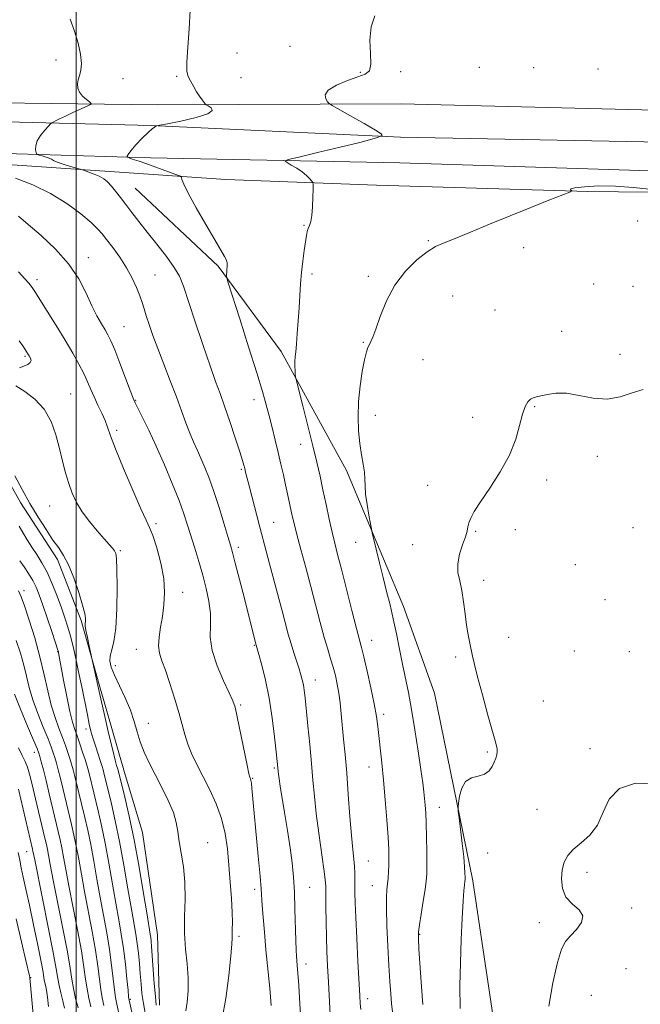
# Model space of a CAD drawing. Extents: x 2057300 to 2060200, y 339800 to 342700.
# Drawn here: x 2058981 to 2059193, y 341021 to 341358 of the extents above; entities that cross this region are included whole.
import ezdxf

# ---------------------------------------------------------------- set-up
doc = ezdxf.new("R2010")
doc.units = 0
doc.header["$MEASUREMENT"] = 0
for name, color, linetype, lineweight in [('32000', 7, 'Continuous', 0), ('DTM HARD BREAKLINE', 7, 'Continuous', 0), ('DTM SPOT ELEVATION', 2, 'Continuous', 13), ('INDEX CONTOUR', 41, 'Continuous', 13), ('INTERMEDIATE CONTOUR', 44, 'Continuous', 0)]:
    doc.layers.add(name, color=color, linetype=linetype, lineweight=lineweight)

msp = doc.modelspace()

# ---------------------------------------------------------------- linework, layer by layer
at = {"layer": '32000', "flags": 128}
msp.add_lwpolyline([(2059000, 340000), (2059000, 342500)], dxfattribs=at)
at = {"layer": 'DTM HARD BREAKLINE'}
for points in [[(2057500, 341329.526, 1078.524), (2057591.75, 341328.85, 1074.5), (2057673.93, 341330.17, 1071.38), (2057739.32, 341329.17, 1068.51), (2057823.97, 341330.19, 1065.39), (2057923.77, 341327.17, 1063), (2058013.87, 341327.08, 1061.3), (2058105.13, 341327.21, 1060), (2058181.35, 341326.21, 1059.64), (2058276.24, 341325.52, 1060.28), (2058366.82, 341324.19, 1062.67), (2058402.45, 341324.85, 1062.27), (2058470.69, 341324.52, 1059.35), (2058538.93, 341327.37, 1054.45), (2058614.17, 341330.09, 1049.51), (2058691.41, 341331.53, 1044.85), (2058772.58, 341328.45, 1039.55), (2058842.42, 341326.85, 1034.12), (2058926.44, 341324.2, 1027.72), (2059025.61, 341321.69, 1022.05), (2059110.84, 341317.77, 1019.82), (2059200, 341315.99, 1019.01), (2059275.39, 341314.26, 1019.26), (2059340.82, 341314.9, 1018.86)], [(2059342.96, 341322.88, 1018.23), (2059234.36, 341326.1, 1017.67), (2059111.02, 341329.16, 1018.84), (2059027.91, 341328.84, 1022.77), (2058936.73, 341329.94, 1027.75)], [(2057500, 341321.396, 1078.534), (2057591.79, 341320.73, 1074.51), (2057673.93, 341322.05, 1071.39), (2057739.3, 341321.05, 1068.51), (2057823.9, 341322.06, 1065.39), (2057923.64, 341319.05, 1063), (2058013.87, 341318.96, 1061.3), (2058105.08, 341319.09, 1060.01), (2058181.27, 341318.09, 1059.64), (2058276.15, 341317.39, 1060.29), (2058366.84, 341316.06, 1062.68), (2058402.5, 341316.72, 1062.27), (2058470.84, 341316.39, 1059.36), (2058539.25, 341319.25, 1054.46), (2058614.3, 341321.97, 1049.52), (2058691.24, 341321.68, 1044.86), (2058772.32, 341319.34, 1039.55), (2058842.09, 341317.26, 1034.13), (2058926.09, 341313.62, 1027.89), (2059025.34, 341310.62, 1021.49), (2059110.61, 341308.91, 1018.7), (2059199.79, 341306.14, 1018.17), (2059275.25, 341305.4, 1019.26), (2059340.57, 341304.11, 1018.86)], [(2058853.311, 341306.549, 1035.055), (2058896.06, 341284.438, 1035.265), (2058913.515, 341273.963, 1035.195), (2058929.709, 341262.043, 1035.055), (2058943.424, 341249.196, 1034.775), (2058955.42, 341236.388, 1034.495), (2058968.687, 341214.704, 1034.565), (2058980.967, 341192.797, 1034.495), (2058993.548, 341173.341, 1034.425), (2059001.674, 341152.511, 1034.285), (2059008.036, 341129.756, 1033.795), (2059016.234, 341101.306, 1033.235), (2059022.629, 341080.025, 1032.815), (2059027.728, 341045.011, 1033.025), (2059028.407, 341020.911, 1033.445)], [(2059337.435, 341294.759, 1018.395), (2059237.742, 341298.51, 1018.115), (2059174.843, 341299.209, 1017.905), (2059102.639, 341301.349, 1019.235), (2059051.073, 341303.263, 1021.055), (2059013.039, 341305.852, 1023.435), (2058971.327, 341308.77, 1025.535)], [(2059020.151, 341300.348, 1023.015), (2059048.445, 341273.611, 1022.245), (2059070.033, 341244.47, 1020.425), (2059092.382, 341203.8, 1018.465), (2059111.784, 341157.315, 1017.415), (2059122.362, 341127.657, 1016.645), (2059135.475, 341063.41, 1015.595), (2059144.347, 341003.864, 1014.545), (2059152.66, 340931.03, 1013.425), (2059155.699, 340873.663, 1012.375), (2059158.607, 340788.162, 1011.675), (2059160.017, 340715.485, 1011.535), (2059157.234, 340660.81, 1011.395), (2059154.228, 340585.164, 1011.605), (2059151.135, 340561.702, 1011.675), (2059145.139, 340511.959, 1012.095), (2059137.923, 340453.548, 1013.495), (2059122.995, 340393.522, 1016.225), (2059105.617, 340349.411, 1018.815)]]:
    msp.add_polyline3d(points, dxfattribs=at)
at = {"layer": 'DTM SPOT ELEVATION'}
for p in [(2059054.87, 341346.5, 1020.8), (2059073.01, 341348.76, 1020.4), (2058993.03, 341344.16, 1024.5), (2059097.1, 341339.94, 1020.1), (2059110.88, 341340.18, 1019.8), (2059137.77, 341341.63, 1019.3), (2059156.34, 341341.52, 1019.2), (2059178.26, 341341.09, 1019.1), (2059016, 341337.79, 1023.3), (2059034.34, 341338.52, 1022.2), (2059056.25, 341338.03, 1021.1), (2059077.85, 341287.62, 1020.1), (2059191.77, 341289.09, 1017.4), (2059120.28, 341282.38, 1018.1), (2059152.83, 341279.91, 1017.6), (2059004.1, 341276.57, 1027.4), (2059026.91, 341270.56, 1025.1), (2059080.55, 341270.98, 1019.7), (2059099.81, 341270.2, 1018.3), (2058986.53, 341268.97, 1029.6), (2059176.74, 341267.51, 1016.8), (2059190.27, 341266.74, 1016.7), (2059128.63, 341263.42, 1017.2), (2059143.02, 341258.61, 1016.9), (2059016.28, 341252.9, 1027.1), (2059165.84, 341251.39, 1016.7), (2059098.14, 341247.56, 1018.1), (2058982.51, 341242.76, 1032.2), (2059185.78, 341243.45, 1016.2), (2059118.43, 341241.64, 1017.1), (2058998.12, 341229.97, 1031.1), (2059020.35, 341227.8, 1027.9), (2059060.68, 341228.01, 1022.6), (2059156.61, 341225.57, 1015.9), (2059102.2, 341222.63, 1017.4), (2059135.45, 341221.9, 1016.4), (2059013.76, 341217.53, 1029.7), (2059076.62, 341212.74, 1020.7), (2059178.05, 341208.63, 1015.8), (2059056.36, 341204.16, 1024.2), (2059120.1, 341198.64, 1016.5), (2059160.68, 341200.48, 1015.7), (2058990.88, 341191.67, 1032.89), (2059027.2, 341185.63, 1029.7), (2059067.5, 341186.08, 1023.1), (2059136.47, 341182.94, 1015.9), (2059150.07, 341183.55, 1015.4), (2059190.21, 341184.24, 1015.2), (2059095.48, 341179.21, 1018.8), (2059114.89, 341178.38, 1016.7), (2059015.08, 341176.32, 1031.8), (2059055.41, 341177.54, 1025.6), (2059170.56, 341171.59, 1015.5), (2059139.19, 341166.18, 1015.5), (2058982.09, 341162.71, 1039.59), (2059036.37, 341162.16, 1029.4), (2059180.71, 341159.62, 1015.1), (2059100.95, 341145.64, 1019.3), (2059147.8, 341146.69, 1015.3), (2058993.65, 341141.79, 1038.09), (2059020.55, 341142.58, 1030.79), (2059060.86, 341143.98, 1026.1), (2059170.16, 341142.09, 1014.8), (2059188.96, 341141.84, 1014.6), (2059129.65, 341140, 1016.3), (2059013.32, 341137.07, 1031.39), (2059081.67, 341132.12, 1023.3), (2059159.61, 341124.9, 1014.9), (2059056.13, 341123.62, 1027.8), (2059105.05, 341120.41, 1019.6), (2059003.34, 341115.43, 1036.49), (2059024.65, 341117.33, 1031.19), (2059140.47, 341107.52, 1016.2), (2059175.59, 341108.7, 1014.3), (2058985.64, 341107.38, 1044.59), (2059067.67, 341102.01, 1026.2), (2059099.99, 341102.33, 1020.7), (2059060.24, 341098.52, 1027.9), (2059124.02, 341088.63, 1017.3), (2059157.45, 341087.95, 1014.9), (2059044.89, 341076.5, 1031.3), (2058983.02, 341073.4, 1048.89), (2059140.58, 341072.93, 1015.4), (2059099.8, 341070.2, 1021.1), (2059174.54, 341066.39, 1013.5), (2059060.99, 341060.53, 1028.4), (2059079.77, 341061.28, 1025.1), (2059101.16, 341061.84, 1020.8), (2059189.77, 341054.2, 1013.7), (2059158.25, 341049.14, 1014.4), (2059055.61, 341044.51, 1029.7), (2059117.29, 341045.19, 1017.9), (2059078.53, 341035.07, 1025.4), (2059187.82, 341033.39, 1013.2), (2058984.47, 341030.41, 1051.89), (2059175.97, 341024.36, 1013.3), (2059018.44, 341022.96, 1037.79), (2059099.52, 341023.16, 1021.5)]:
    msp.add_point(p, dxfattribs=at)
at = {"layer": 'INDEX CONTOUR'}
for points in [[(2059108.061, 341018.704, 1020), (2059107.758, 341021.484, 1020), (2059107.465, 341024.826, 1020), (2059107.168, 341029.082, 1020), (2059106.8391, 341034.521, 1020), (2059106.474, 341041.164, 1020), (2059106.15, 341048.034, 1020), (2059105.966, 341053.901, 1020), (2059105.988, 341057.879, 1020), (2059106.156, 341060.441, 1020), (2059106.379, 341062.403, 1020), (2059106.579, 341064.43, 1020), (2059106.731, 341066.598, 1020), (2059106.827, 341068.832, 1020), (2059106.848, 341071.177, 1020), (2059106.76, 341074.157, 1020), (2059106.518, 341078.415, 1020), (2059106.101, 341084.32, 1020), (2059105.558, 341091.148, 1020), (2059104.962, 341097.901, 1020), (2059104.375, 341103.768, 1020), (2059103.006, 341116.214, 1020), (2059102.5479, 341119.702, 1020), (2059101.813, 341123.969, 1020), (2059100.689, 341129.435, 1020), (2059099.406, 341135.2011, 1020), (2059098.275, 341140.04, 1020), (2059097.493, 341143.207, 1020), (2059095.776, 341149.762, 1020), (2059094.199, 341155.933, 1020), (2059090.608, 341170.045, 1020), (2059089.317, 341175.045, 1020), (2059088.3381, 341178.8821, 1020), (2059087.436, 341182.643, 1020), (2059086.431, 341187.148, 1020), (2059085.3559, 341192.149, 1020), (2059084.299, 341197.132, 1020), (2059083.301, 341201.782, 1020), (2059082.222, 341206.5841, 1020), (2059080.875, 341212.224, 1020), (2059079.17, 341219.028, 1020), (2059077.409, 341225.8961, 1020), (2059075.207, 341234.4171, 1020), (2059074.904, 341235.7771, 1020), (2059074.825, 341236.61, 1020), (2059074.76, 341237.839, 1020), (2059074.706, 341239.416, 1020), (2059074.71, 341241.049, 1020), (2059074.808, 341242.578, 1020), (2059074.991, 341244.371, 1020), (2059075.239, 341246.925, 1020), (2059075.531, 341250.564, 1020), (2059075.836, 341254.906, 1020), (2059076.121, 341259.394, 1020), (2059076.3719, 341263.593, 1020), (2059076.632, 341267.551, 1020), (2059076.964, 341271.438, 1020), (2059077.403, 341275.335, 1020), (2059077.886, 341278.966, 1020), (2059078.323, 341281.9639, 1020), (2059078.653, 341284.077, 1020), (2059078.935, 341285.501, 1020), (2059079.253, 341286.546, 1020), (2059079.664, 341287.537, 1020), (2059080.105, 341288.865, 1020), (2059080.483, 341290.939, 1020), (2059080.728, 341293.956, 1020), (2059080.861, 341297.2631, 1020), (2059080.923, 341299.996, 1020), (2059080.932, 341301.537, 1020), (2059080.804, 341302.2531, 1020), (2059080.428, 341302.76, 1020), (2059079.71, 341303.548, 1020), (2059078.618, 341304.616, 1020), (2059077.137, 341305.839, 1020), (2059075.318, 341307.087, 1020), (2059073.484, 341308.211, 1020), (2059072.023, 341309.054, 1020), (2059071.407, 341309.559, 1020), (2059072.439, 341310.043, 1020), (2059076.003, 341310.922, 1020), (2059082.4701, 341312.459, 1020), (2059090.163, 341314.307, 1020), (2059096.889, 341315.965, 1020), (2059100.986, 341317.049, 1020), (2059102.891, 341317.632, 1020), (2059103.571, 341317.905, 1020), (2059103.856, 341318.035, 1020), (2059104.036, 341318.097, 1020), (2059104.264, 341318.146, 1020), (2059104.526, 341318.287, 1020), (2059104.142, 341318.835, 1020), (2059102.261, 341320.156, 1020), (2059098.426, 341322.4271, 1020), (2059093.741, 341325.0641, 1020), (2059087.419, 341328.57, 1020), (2059086.431, 341329.229, 1020), (2059085.892, 341329.8399, 1020), (2059085.235, 341330.8491, 1020), (2059085.012, 341332.228, 1020), (2059086.054, 341333.833, 1020), (2059088.866, 341335.512, 1020), (2059092.639, 341337.079, 1020), (2059096.237, 341338.345, 1020), (2059098.746, 341339.274, 1020), (2059100.151, 341340.459, 1020), (2059100.659, 341342.646, 1020), (2059100.545, 341346.314, 1020), (2059100.357, 341350.8599, 1020), (2059100.714, 341355.411, 1020), (2059102.053, 341359.259, 1020)], [(2059049.873, 341016.443, 1030), (2059051.1, 341023.273, 1030), (2059052.112, 341031.0941, 1030), (2059052.81, 341037.806, 1030), (2059053.14, 341041.863, 1030), (2059053.225, 341043.93, 1030), (2059053.235, 341045.225, 1030), (2059053.292, 341046.817, 1030), (2059053.338, 341049.185, 1030), (2059053.267, 341052.655, 1030), (2059053.005, 341057.402, 1030), (2059052.5999, 341062.982, 1030), (2059052.131, 341068.799, 1030), (2059051.625, 341074.368, 1030), (2059050.889, 341079.663, 1030), (2059049.677, 341084.773, 1030), (2059047.8401, 341089.752, 1030), (2059045.612, 341094.525, 1030), (2059043.326, 341098.985, 1030), (2059041.263, 341103.054, 1030), (2059039.513, 341106.773, 1030), (2059038.118, 341110.21, 1030), (2059037.068, 341113.492, 1030), (2059035.046, 341121.041, 1030), (2059033.609, 341125.915, 1030), (2059031.998, 341130.984, 1030), (2059030.474, 341135.439, 1030), (2059029.265, 341138.722, 1030), (2059028.467, 341141.267, 1030), (2059028.142, 341143.7569, 1030), (2059028.307, 341146.732, 1030), (2059028.803, 341150.167, 1030), (2059029.425, 341153.891, 1030), (2059029.965, 341157.801, 1030), (2059030.191, 341162.036, 1030), (2059029.867, 341166.801, 1030), (2059028.862, 341172.123, 1030), (2059027.477, 341177.316, 1030), (2059026.118, 341181.516, 1030), (2059025.035, 341184.275, 1030), (2059023.852, 341186.796, 1030), (2059022.036, 341190.698, 1030), (2059019.275, 341197.018, 1030), (2059016.1441, 341204.456, 1030), (2059013.438, 341211.131, 1030), (2059011.729, 341215.646, 1030), (2059010.706, 341218.544, 1030), (2059009.834, 341220.851, 1030), (2059008.7019, 341223.387, 1030), (2059007.388, 341226.141, 1030), (2059006.095, 341228.895, 1030), (2059004.957, 341231.501, 1030), (2059003.842, 341234.101, 1030), (2059002.549, 341236.91, 1030), (2059000.903, 341240.126, 1030), (2058998.815, 341243.881, 1030), (2058996.223, 341248.2921, 1030), (2058993.165, 341253.311, 1030), (2058990.101, 341258.241, 1030), (2058987.598, 341262.219, 1030), (2058986.05, 341264.642, 1030), (2058985.185, 341265.934, 1030), (2058984.559, 341266.776, 1030), (2058983.751, 341267.784, 1030), (2058982.422, 341269.311, 1030), (2058980.252, 341271.648, 1030)], [(2059015.612, 341013.551, 1040), (2059013.849, 341021.278, 1040), (2059013.388, 341023.589, 1040), (2059013.024, 341026.1871, 1040), (2059012.614, 341029.914, 1040), (2059012.079, 341034.645, 1040), (2059011.354, 341040.012, 1040), (2059010.404, 341045.701, 1040), (2059008.158, 341057.774, 1040), (2059007.049, 341064.054, 1040), (2059005.9821, 341070.186, 1040), (2059004.942, 341075.832, 1040), (2059003.919, 341080.752, 1040), (2059002.922, 341085.074, 1040), (2058999.548, 341099.083, 1040), (2058998.9549, 341101.414, 1040), (2058998.413, 341103.381, 1040), (2058997.841, 341105.287, 1040), (2058997.166, 341107.392, 1040), (2058996.339, 341109.786, 1040), (2058995.32, 341112.515, 1040), (2058994.0961, 341115.638, 1040), (2058992.767, 341119.256, 1040), (2058991.464, 341123.483, 1040), (2058990.262, 341128.397, 1040), (2058989.026, 341133.947, 1040), (2058987.569, 341140.051, 1040), (2058985.789, 341146.498, 1040), (2058983.931, 341152.578, 1040), (2058982.328, 341157.456, 1040), (2058981.187, 341160.588, 1040), (2058980.225, 341162.609, 1040)], [(2058990.54, 341020.515, 1050), (2058990.18, 341023.661, 1050), (2058989.809, 341026.048, 1050), (2058989.464, 341027.783, 1050), (2058989.184, 341029.081, 1050), (2058988.967, 341030.277, 1050), (2058988.635, 341032.184, 1050), (2058987.966, 341035.733, 1050), (2058986.822, 341041.469, 1050), (2058985.4, 341048.395, 1050), (2058983.981, 341055.125, 1050), (2058982.794, 341060.558, 1050), (2058981.869, 341064.7149, 1050), (2058981.185, 341067.9, 1050), (2058980.687, 341070.494, 1050), (2058980.19, 341073.192, 1050)]]:
    msp.add_polyline3d(points, dxfattribs=at)
at = {"layer": 'INTERMEDIATE CONTOUR'}
for points in [[(2059097.24, 341019.417, 1022), (2059097.038, 341021.47, 1022), (2059096.856, 341024.291, 1022), (2059096.249, 341035.848, 1022), (2059095.847, 341043.803, 1022), (2059095.508, 341050.966, 1022), (2059095.31, 341055.978, 1022), (2059095.23, 341059.248, 1022), (2059095.219, 341061.6311, 1022), (2059095.225, 341063.845, 1022), (2059095.198, 341066.076, 1022), (2059095.082, 341068.378, 1022), (2059094.839, 341070.904, 1022), (2059094.48, 341074.21, 1022), (2059094.0269, 341078.95, 1022), (2059093.508, 341085.4861, 1022), (2059092.953, 341092.99, 1022), (2059092.394, 341100.343, 1022), (2059091.86, 341106.652, 1022), (2059091.367, 341111.957, 1022), (2059090.537, 341120.5979, 1022), (2059090.154, 341124.274, 1022), (2059089.7169, 341127.627, 1022), (2059089.18, 341130.729, 1022), (2059088.532, 341133.662, 1022), (2059087.777, 341136.507, 1022), (2059086.91, 341139.398, 1022), (2059085.904, 341142.668, 1022), (2059084.728, 341146.701, 1022), (2059083.36, 341151.763, 1022), (2059080.151, 341164.0621, 1022), (2059078.404, 341170.616, 1022), (2059076.751, 341176.761, 1022), (2059075.39, 341181.89, 1022), (2059074.454, 341185.602, 1022), (2059073.826, 341188.309, 1022), (2059072.21, 341195.801, 1022), (2059071.537, 341198.839, 1022), (2059070.771, 341202.225, 1022), (2059069.912, 341205.9389, 1022), (2059068.962, 341209.95, 1022), (2059067.9339, 341214.189, 1022), (2059066.882, 341218.447, 1022), (2059065.868, 341222.476, 1022), (2059064.883, 341226.269, 1022), (2059063.617, 341230.775, 1022), (2059061.684, 341237.18, 1022), (2059058.897, 341246.072, 1022), (2059055.85, 341255.647, 1022), (2059051.94, 341267.877, 1022), (2059051.434, 341269.64, 1022), (2059051.382, 341270.3, 1022), (2059051.479, 341272.068, 1022), (2059051.61, 341273.902, 1022), (2059051.562, 341274.713, 1022), (2059051.289, 341275.653, 1022), (2059050.65, 341276.952, 1022), (2059049.412, 341279.102, 1022), (2059047.319, 341282.655, 1022), (2059044.296, 341287.846, 1022), (2059041, 341293.613, 1022), (2059038.269, 341298.573, 1022), (2059036.725, 341301.68, 1022), (2059036.123, 341303.238, 1022), (2059036.003, 341303.885, 1022), (2059035.895, 341304.202, 1022), (2059035.288, 341304.527, 1022), (2059033.662, 341305.137, 1022), (2059027.155, 341307.5081, 1022), (2059023.827, 341308.693, 1022), (2059021.449, 341309.503, 1022), (2059019.121, 341310.252, 1022), (2059018.685, 341310.417, 1022), (2059018.32, 341310.605, 1022), (2059018.093, 341310.685, 1022), (2059017.482, 341310.851, 1022), (2059017.428, 341310.901, 1022), (2059017.4, 341311.004, 1022), (2059017.412, 341311.243, 1022), (2059017.726, 341311.846, 1022), (2059018.665, 341313.081, 1022), (2059020.4059, 341315.072, 1022), (2059022.541, 341317.363, 1022), (2059024.518, 341319.357, 1022), (2059025.903, 341320.598, 1022), (2059026.741, 341321.208, 1022), (2059027.198, 341321.452, 1022), (2059027.561, 341321.5839, 1022), (2059028.597, 341321.811, 1022), (2059031.194, 341322.327, 1022), (2059035.785, 341323.258, 1022), (2059040.994, 341324.459, 1022), (2059044.99, 341325.718, 1022), (2059046.449, 341326.847, 1022), (2059046.077, 341327.764, 1022), (2059045.087, 341328.411, 1022), (2059044.439, 341328.783, 1022), (2059044.068, 341329.091, 1022), (2059043.658, 341329.598, 1022), (2059042.966, 341330.508, 1022), (2059042.057, 341331.77, 1022), (2059041.071, 341333.274, 1022), (2059040.13, 341334.895, 1022), (2059038.5909, 341337.743, 1022), (2059038.072, 341338.7731, 1022), (2059037.786, 341340.3151, 1022), (2059037.79, 341343.338, 1022), (2059038.097, 341348.448, 1022), (2059038.55, 341354.785, 1022), (2059038.951, 341361.1209, 1022)], [(2059086.881, 341015.533, 1024), (2059086.172, 341028.789, 1024), (2059085.884, 341034.377, 1024), (2059085.66, 341039.288, 1024), (2059085.496, 341044.181, 1024), (2059085.383, 341049.473, 1024), (2059085.314, 341054.605, 1024), (2059085.277, 341058.774, 1024), (2059085.2409, 341061.545, 1024), (2059085.081, 341063.963, 1024), (2059084.647, 341067.441, 1024), (2059082.895, 341079.712, 1024), (2059081.999, 341086.504, 1024), (2059081.35, 341092.431, 1024), (2059080.858, 341097.893, 1024), (2059080.369, 341103.615, 1024), (2059079.772, 341110.044, 1024), (2059079.136, 341116.507, 1024), (2059078.174, 341125.996, 1024), (2059077.874, 341128.63, 1024), (2059077.591, 341130.521, 1024), (2059077.244, 341132.177, 1024), (2059076.775, 341133.899, 1024), (2059076.135, 341135.938, 1024), (2059074.344, 341141.399, 1024), (2059073.375, 341144.528, 1024), (2059072.455, 341147.771, 1024), (2059070.338, 341155.734, 1024), (2059066, 341171.8201, 1024), (2059064.852, 341176.204, 1024), (2059062.747, 341184.391, 1024), (2059059.035, 341198.524, 1024), (2059058.29, 341201.4281, 1024), (2059057.843, 341203.241, 1024), (2059057.559, 341204.436, 1024), (2059057.286, 341205.53, 1024), (2059056.799, 341207.208, 1024), (2059055.857, 341210.195, 1024), (2059054.323, 341214.903, 1024), (2059052.463, 341220.487, 1024), (2059050.646, 341225.785, 1024), (2059049.114, 341230.051, 1024), (2059047.603, 341234.188, 1024), (2059045.719, 341239.516, 1024), (2059043.229, 341246.839, 1024), (2059040.542, 341254.917, 1024), (2059036.6341, 341266.827, 1024), (2059035.2901, 341270.153, 1024), (2059033.498, 341273.224, 1024), (2059030.778, 341276.987, 1024), (2059027.485, 341281.197, 1024), (2059024.188, 341285.307, 1024), (2059021.34, 341288.886, 1024), (2059018.943, 341291.959, 1024), (2059016.882, 341294.664, 1024), (2059015.061, 341297.105, 1024), (2059013.442, 341299.249, 1024), (2059012.005, 341301.028, 1024), (2059010.703, 341302.404, 1024), (2059009.386, 341303.469, 1024), (2059007.881, 341304.347, 1024), (2059006.102, 341305.132, 1024), (2059004.326, 341305.793, 1024), (2059002.081, 341306.546, 1024), (2059001.364, 341306.7639, 1024), (2058998.053, 341307.711, 1024), (2058995.577, 341308.455, 1024), (2058993.457, 341309.171, 1024), (2058992.212, 341309.728, 1024), (2058991.506, 341310.16, 1024), (2058990.792, 341310.546, 1024), (2058989.675, 341310.938, 1024), (2058988.38, 341311.303, 1024), (2058987.284, 341311.581, 1024), (2058986.667, 341311.759, 1024), (2058986.402, 341312.001, 1024), (2058986.262, 341312.512, 1024), (2058986.106, 341313.454, 1024), (2058986.138, 341314.793, 1024), (2058986.649, 341316.452, 1024), (2058987.803, 341318.312, 1024), (2058989.247, 341320.093, 1024), (2058990.502, 341321.476, 1024), (2058991.23, 341322.246, 1024), (2058991.65, 341322.61, 1024), (2058992.121, 341322.88, 1024), (2058992.96, 341323.319, 1024), (2058994.314, 341324.002, 1024), (2058996.285, 341324.952, 1024), (2058998.856, 341326.147, 1024), (2059003.692, 341328.345, 1024), (2059004.8551, 341328.909, 1024), (2059005.073, 341329.277, 1024), (2059004.534, 341329.766, 1024), (2059003.456, 341330.617, 1024), (2059002.188, 341331.774, 1024), (2059001.1099, 341333.11, 1024), (2059000.523, 341334.512, 1024), (2059000.404, 341335.936, 1024), (2059000.648, 341337.358, 1024), (2059001.123, 341338.8079, 1024), (2059001.583, 341340.55, 1024), (2059001.752, 341342.904, 1024), (2059001.416, 341346.083, 1024), (2059000.6, 341349.871, 1024), (2058999.389, 341353.945, 1024), (2058997.889, 341358.0691, 1024)], [(2059076.8671, 341014.255, 1026), (2059076.442, 341021.371, 1026), (2059076.036, 341027.678, 1026), (2059075.733, 341031.936, 1026), (2059075.521, 341034.512, 1026), (2059075.366, 341036.178, 1026), (2059075.238, 341037.689, 1026), (2059075.123, 341039.742, 1026), (2059075.011, 341043.018, 1026), (2059074.734, 341053.779, 1026), (2059074.518, 341059.619, 1026), (2059074.209, 341064.759, 1026), (2059073.7511, 341069.591, 1026), (2059073.081, 341074.78, 1026), (2059072.18, 341080.728, 1026), (2059071.195, 341086.793, 1026), (2059069.694, 341095.877, 1026), (2059069.302, 341098.374, 1026), (2059069.073, 341099.946, 1026), (2059068.9431, 341100.945, 1026), (2059068.289, 341107.565, 1026), (2059067.754, 341112.7221, 1026), (2059066.975, 341119.188, 1026), (2059065.937, 341125.954, 1026), (2059064.672, 341132.1171, 1026), (2059063.396, 341137.21, 1026), (2059062.368, 341140.875, 1026), (2059061.237, 341144.819, 1026), (2059057.434, 341159.945, 1026), (2059055.773, 341166.507, 1026), (2059054.342, 341172.118, 1026), (2059053.402, 341175.704, 1026), (2059052.69, 341178.243, 1026), (2059051.809, 341181.2219, 1026), (2059050.468, 341185.718, 1026), (2059048.804, 341191.153, 1026), (2059047.057, 341196.541, 1026), (2059045.427, 341201.095, 1026), (2059043.934, 341204.834, 1026), (2059042.555, 341207.983, 1026), (2059041.264, 341210.778, 1026), (2059040.016, 341213.516, 1026), (2059038.765, 341216.509, 1026), (2059037.452, 341220.025, 1026), (2059035.9701, 341224.167, 1026), (2059034.201, 341228.9961, 1026), (2059032.095, 341234.471, 1026), (2059029.8719, 341240.141, 1026), (2059027.818, 341245.455, 1026), (2059026.161, 341249.969, 1026), (2059024.886, 341253.666, 1026), (2059023.922, 341256.633, 1026), (2059023.176, 341259.014, 1026), (2059022.487, 341261.165, 1026), (2059021.676, 341263.493, 1026), (2059020.584, 341266.312, 1026), (2059019.12, 341269.558, 1026), (2059017.215, 341273.07, 1026), (2059014.878, 341276.656, 1026), (2059012.451, 341279.998, 1026), (2059010.357, 341282.745, 1026), (2059008.822, 341284.718, 1026), (2059007.303, 341286.424, 1026), (2059005.057, 341288.541, 1026), (2059001.519, 341291.537, 1026), (2058996.814, 341295.044, 1026), (2058991.242, 341298.483, 1026), (2058985.165, 341301.388, 1026), (2058979.205, 341303.741, 1026)], [(2059118.433, 341021.135, 1018), (2059117.986, 341027.255, 1018), (2059117.098, 341040.1799, 1018), (2059116.883, 341043.767, 1018), (2059116.911, 341045.983, 1018), (2059117.225, 341048.387, 1018), (2059117.825, 341052.1, 1018), (2059118.547, 341056.488, 1018), (2059119.184, 341060.48, 1018), (2059119.577, 341063.356, 1018), (2059119.754, 341065.813, 1018), (2059119.789, 341068.904, 1018), (2059119.748, 341073.334, 1018), (2059119.657, 341078.418, 1018), (2059119.533, 341083.128, 1018), (2059119.387, 341086.686, 1018), (2059119.217, 341089.332, 1018), (2059119.016, 341091.557, 1018), (2059118.762, 341093.884, 1018), (2059118.372, 341096.969, 1018), (2059117.747, 341101.499, 1018), (2059116.829, 341107.843, 1018), (2059115.721, 341115.107, 1018), (2059114.563, 341122.079, 1018), (2059113.468, 341127.86, 1018), (2059111.43, 341137.561, 1018), (2059110.426, 341142.644, 1018), (2059109.4, 341147.903, 1018), (2059108.336, 341153.027, 1018), (2059107.219, 341157.809, 1018), (2059106.049, 341162.435, 1018), (2059104.831, 341167.193, 1018), (2059103.594, 341172.197, 1018), (2059102.473, 341176.865, 1018), (2059101.152, 341182.477, 1018), (2059100.867, 341183.797, 1018), (2059100.531, 341185.529, 1018), (2059099.976, 341188.477, 1018), (2059099.345, 341192.143, 1018), (2059098.861, 341195.701, 1018), (2059098.6661, 341198.537, 1018), (2059098.608, 341200.8981, 1018), (2059098.458, 341203.24, 1018), (2059098.049, 341205.956, 1018), (2059097.479, 341209.1701, 1018), (2059096.906, 341212.938, 1018), (2059096.4789, 341217.286, 1018), (2059096.2969, 341222.1189, 1018), (2059096.445, 341227.311, 1018), (2059096.963, 341232.657, 1018), (2059097.7051, 341237.638, 1018), (2059098.478, 341241.654, 1018), (2059099.131, 341244.29, 1018), (2059099.673, 341245.861, 1018), (2059100.154, 341246.865, 1018), (2059100.647, 341247.825, 1018), (2059101.311, 341249.357, 1018), (2059102.325, 341252.101, 1018), (2059103.8569, 341256.445, 1018), (2059106.017, 341261.76, 1018), (2059108.903, 341267.167, 1018), (2059112.499, 341271.91, 1018), (2059116.348, 341275.746, 1018), (2059119.882, 341278.555, 1018), (2059122.774, 341280.348, 1018), (2059125.665, 341281.656, 1018), (2059129.438, 341283.138, 1018), (2059134.731, 341285.2941, 1018), (2059141.2, 341287.977, 1018), (2059148.253, 341290.8811, 1018), (2059155.268, 341293.704, 1018), (2059161.486, 341296.161, 1018), (2059168.612, 341298.956, 1018), (2059169.429, 341299.36, 1018), (2059169.266, 341299.53, 1018), (2059168.84, 341299.749, 1018), (2059168.936, 341300.055, 1018), (2059170.357, 341300.421, 1018), (2059173.67, 341300.8, 1018), (2059178.508, 341301.05, 1018), (2059184.268, 341301.006, 1018), (2059190.312, 341300.574, 1018), (2059195.848, 341299.939, 1018)], [(2059066.645, 341020.831, 1028), (2059066.091, 341026.76, 1028), (2059064.821, 341039.871, 1028), (2059064.276, 341045.8821, 1028), (2059063.845, 341051.014, 1028), (2059063.542, 341054.99, 1028), (2059063.156, 341060.704, 1028), (2059062.797, 341065.09, 1028), (2059062.183, 341071.901, 1028), (2059060.014, 341095.103, 1028), (2059059.827, 341096.831, 1028), (2059059.676, 341097.796, 1028), (2059059.547, 341098.291, 1028), (2059059.435, 341098.542, 1028), (2059059.307, 341098.8819, 1028), (2059059.016, 341100.085, 1028), (2059058.387, 341103.031, 1028), (2059055, 341119.496, 1028), (2059054.26, 341122.788, 1028), (2059053.522, 341125.037, 1028), (2059052.2999, 341127.702, 1028), (2059050.318, 341131.851, 1028), (2059048.115, 341136.972, 1028), (2059046.438, 341142.1641, 1028), (2059045.804, 341146.736, 1028), (2059045.81, 341150.839, 1028), (2059045.826, 341154.838, 1028), (2059045.351, 341159.029, 1028), (2059044.42, 341163.434, 1028), (2059043.199, 341168.005, 1028), (2059041.845, 341172.662, 1028), (2059040.475, 341177.201, 1028), (2059038.051, 341185.118, 1028), (2059036.793, 341188.937, 1028), (2059035.113, 341193.517, 1028), (2059032.8059, 341199.293, 1028), (2059030.097, 341205.725, 1028), (2059027.3179, 341212.029, 1028), (2059024.769, 341217.521, 1028), (2059022.639, 341221.917, 1028), (2059020.1569, 341226.909, 1028), (2059019.453, 341228.523, 1028), (2059018.467, 341231.074, 1028), (2059016.85, 341235.34, 1028), (2059014.913, 341240.42, 1028), (2059013.125, 341244.99, 1028), (2059011.828, 341248.075, 1028), (2059010.837, 341250.093, 1028), (2059009.841, 341251.811, 1028), (2059008.586, 341253.894, 1028), (2059007.0609, 341256.593, 1028), (2059005.3181, 341260.058, 1028), (2059003.338, 341264.358, 1028), (2059000.822, 341269.243, 1028), (2058997.404, 341274.381, 1028), (2058992.922, 341279.438, 1028), (2058988.031, 341284.063, 1028), (2058983.594, 341287.901, 1028), (2058980.278, 341290.695, 1028)], [(2058980.651, 341238.867, 1032), (2058982.138, 341239.489, 1032), (2058983.439, 341240.054, 1032), (2058984.295, 341240.6681, 1032), (2058984.535, 341241.405, 1032), (2058984.325, 341242.204, 1032), (2058983.917, 341242.974, 1032), (2058983.488, 341243.688, 1032), (2058982.9, 341244.592, 1032), (2058981.939, 341245.999, 1032), (2058980.469, 341248.104, 1032)], [(2059037.411, 341019.037, 1032), (2059037.91, 341021.988, 1032), (2059038.23, 341025.875, 1032), (2059038.236, 341030.336, 1032), (2059037.871, 341035.083, 1032), (2059037.3649, 341040.121, 1032), (2059037.02, 341045.527, 1032), (2059037.034, 341051.316, 1032), (2059037.174, 341057.2381, 1032), (2059037.105, 341062.979, 1032), (2059036.595, 341068.26, 1032), (2059035.841, 341072.95, 1032), (2059035.144, 341076.952, 1032), (2059034.688, 341080.277, 1032), (2059034.174, 341083.369, 1032), (2059033.187, 341086.781, 1032), (2059031.445, 341090.893, 1032), (2059029.22, 341095.407, 1032), (2059026.921, 341099.85, 1032), (2059024.888, 341103.861, 1032), (2059023.198, 341107.507, 1032), (2059021.8621, 341110.965, 1032), (2059020.832, 341114.405, 1032), (2059019.835, 341117.978, 1032), (2059018.539, 341121.829, 1032), (2059016.742, 341126.001, 1032), (2059014.762, 341130.125, 1032), (2059013.045, 341133.729, 1032), (2059011.95, 341136.481, 1032), (2059011.487, 341138.595, 1032), (2059011.577, 341140.421, 1032), (2059012.107, 341142.391, 1032), (2059012.835, 341145.244, 1032), (2059013.488, 341149.8, 1032), (2059013.851, 341156.436, 1032), (2059013.959, 341163.764, 1032), (2059013.91, 341169.954, 1032), (2059013.773, 341173.657, 1032), (2059013.513, 341175.432, 1032), (2059013.066, 341176.319, 1032), (2059012.354, 341177.223, 1032), (2059011.222, 341178.516, 1032), (2059009.502, 341180.437, 1032), (2059007.13, 341183.126, 1032), (2059004.47, 341186.321, 1032), (2059001.993, 341189.6599, 1032), (2059000.059, 341192.873, 1032), (2058998.597, 341196.051, 1032), (2058997.424, 341199.373, 1032), (2058996.376, 341202.994, 1032), (2058995.353, 341206.959, 1032), (2058994.276, 341211.29, 1032), (2058993.031, 341215.9349, 1032), (2058991.371, 341220.555, 1032), (2058989.02, 341224.743, 1032), (2058985.86, 341228.165, 1032), (2058982.42, 341230.799, 1032), (2058979.3911, 341232.696, 1032)], [(2059131.1439, 341019.858, 1016), (2059131.098, 341027.5631, 1016), (2059131.284, 341035.435, 1016), (2059131.568, 341043.407, 1016), (2059131.883, 341050.74, 1016), (2059132.181, 341056.5259, 1016), (2059132.423, 341060.129, 1016), (2059132.6029, 341062.004, 1016), (2059132.796, 341063.404, 1016), (2059132.825, 341063.928, 1016), (2059132.827, 341064.721, 1016), (2059132.797, 341066.062, 1016), (2059132.675, 341068.257, 1016), (2059132.381, 341071.617, 1016), (2059131.879, 341076.205, 1016), (2059131.298, 341081.082, 1016), (2059130.807, 341085.059, 1016), (2059130.541, 341087.332, 1016), (2059130.5, 341088.624, 1016), (2059130.648, 341090.043, 1016), (2059130.992, 341092.373, 1016), (2059131.709, 341095.098, 1016), (2059133.019, 341097.38, 1016), (2059135.0229, 341098.628, 1016), (2059137.342, 341099.245, 1016), (2059139.479, 341099.884, 1016), (2059141.048, 341101.036, 1016), (2059142.109, 341102.5441, 1016), (2059142.832, 341104.092, 1016), (2059143.358, 341105.427, 1016), (2059143.705, 341106.555, 1016), (2059143.861, 341107.547, 1016), (2059143.785, 341108.6129, 1016), (2059143.328, 341110.527, 1016), (2059140.68, 341120.105, 1016), (2059138.792, 341127.003, 1016), (2059137.132, 341133.21, 1016), (2059136.054, 341137.4739, 1016), (2059135.415, 341140.255, 1016), (2059134.433, 341144.776, 1016), (2059133.878, 341147.538, 1016), (2059133.34, 341150.857, 1016), (2059132.852, 341154.767, 1016), (2059132.349, 341158.893, 1016), (2059131.7381, 341162.757, 1016), (2059131.004, 341166.026, 1016), (2059130.423, 341168.939, 1016), (2059130.344, 341171.881, 1016), (2059130.984, 341175.1, 1016), (2059132.017, 341178.3, 1016), (2059132.9829, 341181.05, 1016), (2059133.544, 341183.053, 1016), (2059133.849, 341184.544, 1016), (2059134.168, 341185.888, 1016), (2059134.778, 341187.465, 1016), (2059135.987, 341189.698, 1016), (2059138.112, 341193.024, 1016), (2059141.278, 341197.697, 1016), (2059144.854, 341203.25, 1016), (2059148.019, 341209.035, 1016), (2059150.159, 341214.465, 1016), (2059151.49, 341219.204, 1016), (2059152.438, 341222.98, 1016), (2059153.351, 341225.607, 1016), (2059154.278, 341227.2561, 1016), (2059155.191, 341228.188, 1016), (2059156.108, 341228.663, 1016), (2059157.223, 341228.936, 1016), (2059158.773, 341229.266, 1016), (2059160.963, 341229.796, 1016), (2059163.86, 341230.23, 1016), (2059167.502, 341230.16, 1016), (2059171.853, 341229.371, 1016), (2059176.601, 341228.436, 1016), (2059181.364, 341228.122, 1016), (2059185.826, 341228.9319, 1016), (2059189.94, 341230.315, 1016), (2059193.726, 341231.458, 1016)], [(2059027.344, 341020.929, 1034), (2059027.022, 341023.923, 1034), (2059026.671, 341028.334, 1034), (2059025.763, 341040.9751, 1034), (2059025.601, 341042.846, 1034), (2059025.463, 341044.047, 1034), (2059025.284, 341045.214, 1034), (2059024.187, 341051.803, 1034), (2059022.989, 341059.102, 1034), (2059021.445, 341068.185, 1034), (2059019.738, 341077.474, 1034), (2059018.048, 341085.609, 1034), (2059016.549, 341092.1171, 1034), (2059014.276, 341101.331, 1034), (2059014.184, 341101.645, 1034), (2059013.781, 341102.932, 1034), (2059013.297, 341104.713, 1034), (2059012.444, 341108.1471, 1034), (2059011.169, 341113.544, 1034), (2059009.749, 341119.678, 1034), (2059007.815, 341128.161, 1034), (2059004.415, 341143.692, 1034), (2059003.802, 341146.615, 1034), (2059003.312, 341149.157, 1034), (2059003.094, 341150.702, 1034), (2059003.081, 341151.536, 1034), (2059003.1471, 341152.173, 1034), (2059003.155, 341153.114, 1034), (2059002.905, 341154.822, 1034), (2059002.182, 341157.748, 1034), (2059000.859, 341162.0919, 1034), (2058999.152, 341167.0309, 1034), (2058997.36, 341171.492, 1034), (2058995.694, 341174.7221, 1034), (2058994.004, 341177.265, 1034), (2058992.049, 341179.989, 1034), (2058989.662, 341183.563, 1034), (2058986.971, 341187.852, 1034), (2058984.18, 341192.525, 1034), (2058981.485, 341197.274, 1034), (2058979.051, 341201.9, 1034)], [(2059023.632, 341017.597, 1036), (2059022.928, 341021.47, 1036), (2059022.451, 341024.982, 1036), (2059022.129, 341028.293, 1036), (2059021.861, 341031.633, 1036), (2059021.5651, 341035.157, 1036), (2059021.218, 341038.712, 1036), (2059020.816, 341042.069, 1036), (2059020.34, 341045.189, 1036), (2059018.844, 341053.793, 1036), (2059017.676, 341060.752, 1036), (2059016.291, 341068.852, 1036), (2059014.806, 341076.927, 1036), (2059013.338, 341083.99, 1036), (2059012.007, 341089.769, 1036), (2059009.4139, 341100.398, 1036), (2059009.156, 341101.397, 1036), (2059008.824, 341102.532, 1036), (2059008.292, 341104.208, 1036), (2059006.55, 341109.564, 1036), (2059005.684, 341112.339, 1036), (2059005.023, 341114.676, 1036), (2059004.45, 341117.072, 1036), (2059003.784, 341120.229, 1036), (2059001.863, 341129.745, 1036), (2059000.809, 341134.908, 1036), (2058999.832, 341139.523, 1036), (2058998.922, 341143.547, 1036), (2058998.037, 341147.076, 1036), (2058997.131, 341150.248, 1036), (2058996.1199, 341153.38, 1036), (2058994.914, 341156.835, 1036), (2058993.453, 341160.834, 1036), (2058991.8, 341165.036, 1036), (2058990.05, 341168.96, 1036), (2058988.286, 341172.247, 1036), (2058986.537, 341175.035, 1036), (2058984.823, 341177.585, 1036), (2058983.177, 341180.094, 1036), (2058981.701, 341182.5149, 1036), (2058980.511, 341184.74, 1036)], [(2059021.864, 341005.637, 1038), (2059018.278, 341021.587, 1038), (2059018.056, 341022.631, 1038), (2059017.894, 341023.806, 1038), (2059017.678, 341026.036, 1038), (2059017.314, 341029.946, 1038), (2059016.799, 341034.977, 1038), (2059016.154, 341040.271, 1038), (2059015.393, 341045.217, 1038), (2059014.511, 341050.184, 1038), (2059013.501, 341055.784, 1038), (2059011.137, 341069.519, 1038), (2059009.874, 341076.38, 1038), (2059008.628, 341082.371, 1038), (2059007.464, 341087.421, 1038), (2059004.481, 341099.74, 1038), (2059004.053, 341101.414, 1038), (2059003.597, 341103.021, 1038), (2059002.994, 341104.965, 1038), (2059002.167, 341107.508, 1038), (2059001.215, 341110.3369, 1038), (2059000.281, 341113, 1038), (2058999.463, 341115.261, 1038), (2058998.677, 341117.753, 1038), (2058997.7931, 341121.3261, 1038), (2058996.742, 341126.453, 1038), (2058995.677, 341132.102, 1038), (2058993.973, 341141.4171, 1038), (2058993.885, 341141.776, 1038), (2058993.593, 341142.715, 1038), (2058992.878, 341144.894, 1038), (2058991.617, 341148.688, 1038), (2058990.059, 341153.332, 1038), (2058988.549, 341157.773, 1038), (2058987.335, 341161.213, 1038), (2058986.274, 341163.857, 1038), (2058985.126, 341166.165, 1038), (2058983.721, 341168.492, 1038), (2058982.173, 341170.785, 1038), (2058980.666, 341172.888, 1038)], [(2059009.433, 341020.853, 1042), (2059008.856, 341023.488, 1042), (2059008.3699, 341026.3371, 1042), (2059007.914, 341029.882, 1042), (2059007.3581, 341034.314, 1042), (2059006.554, 341039.752, 1042), (2059005.416, 341046.185, 1042), (2059002.8151, 341059.765, 1042), (2059001.736, 341065.705, 1042), (2059000.828, 341070.852, 1042), (2059000.01, 341075.285, 1042), (2058999.209, 341079.133, 1042), (2058998.379, 341082.726, 1042), (2058995.522, 341094.686, 1042), (2058994.615, 341098.426, 1042), (2058993.857, 341101.414, 1042), (2058993.229, 341103.741, 1042), (2058992.689, 341105.609, 1042), (2058992.165, 341107.277, 1042), (2058991.463, 341109.235, 1042), (2058990.358, 341112.031, 1042), (2058988.73, 341116.006, 1042), (2058986.872, 341120.6809, 1042), (2058985.182, 341125.373, 1042), (2058983.946, 341129.565, 1042), (2058983.004, 341133.409, 1042), (2058982.082, 341137.222, 1042), (2058980.94, 341141.276, 1042), (2058979.466, 341145.654, 1042)], [(2059005.018, 341020.428, 1044), (2059004.324, 341023.386, 1044), (2059003.715, 341026.4869, 1044), (2059003.213, 341029.849, 1044), (2059002.637, 341033.982, 1044), (2059001.754, 341039.493, 1044), (2059000.427, 341046.669, 1044), (2058997.472, 341061.755, 1044), (2058996.423, 341067.356, 1044), (2058995.674, 341071.519, 1044), (2058995.078, 341074.738, 1044), (2058994.499, 341077.513, 1044), (2058993.837, 341080.378, 1044), (2058990.789, 341093.205, 1044), (2058989.682, 341097.769, 1044), (2058988.759, 341101.414, 1044), (2058988.045, 341104.101, 1044), (2058987.536, 341105.93, 1044), (2058987.163, 341107.162, 1044), (2058986.5869, 341108.684, 1044), (2058985.397, 341111.546, 1044), (2058983.365, 341116.373, 1044), (2058980.977, 341122.106, 1044), (2058978.901, 341127.264, 1044)], [(2059000.602, 341020.003, 1046), (2058999.792, 341023.285, 1046), (2058999.061, 341026.6369, 1046), (2058998.513, 341029.817, 1046), (2058997.916, 341033.651, 1046), (2058996.955, 341039.234, 1046), (2058995.438, 341047.153, 1046), (2058992.129, 341063.746, 1046), (2058991.109, 341069.006, 1046), (2058990.147, 341074.191, 1046), (2058989.789, 341075.894, 1046), (2058989.295, 341078.031, 1046), (2058986.112, 341091.518, 1046), (2058984.943, 341096.413, 1046), (2058984.071, 341099.89, 1046), (2058983.358, 341102.285, 1046), (2058982.583, 341104.237, 1046), (2058981.563, 341106.328, 1046), (2058980.258, 341108.912, 1046)], [(2058995.939, 341019.882, 1048), (2058995.375, 341022.429, 1048), (2058994.737, 341025.1271, 1048), (2058994.172, 341027.674, 1048), (2058993.743, 341030.047, 1048), (2058993.187, 341033.352, 1048), (2058992.155, 341038.974, 1048), (2058990.4499, 341047.637, 1048), (2058988.476, 341057.419, 1048), (2058985.796, 341070.657, 1048), (2058985.215, 341073.644, 1048), (2058985.08, 341074.275, 1048), (2058980.285, 341094.765, 1048)], [(2059161.417, 341020.591, 1014), (2059162.866, 341028.573, 1014), (2059164.378, 341035.567, 1014), (2059165.767, 341040.058, 1014), (2059167.191, 341042.684, 1014), (2059168.897, 341044.62, 1014), (2059170.942, 341046.799, 1014), (2059172.638, 341049.178, 1014), (2059173.107, 341051.47, 1014), (2059171.804, 341053.497, 1014), (2059169.501, 341055.517, 1014), (2059167.304, 341057.895, 1014), (2059166.082, 341060.864, 1014), (2059165.767, 341064.12, 1014), (2059166.057, 341067.223, 1014), (2059166.733, 341069.846, 1014), (2059167.917, 341072.102, 1014), (2059169.813, 341074.218, 1014), (2059172.4879, 341076.439, 1014), (2059175.448, 341079.097, 1014), (2059178.061, 341082.543, 1014), (2059179.995, 341086.901, 1014), (2059182.1199, 341091.3889, 1014), (2059185.603, 341094.998, 1014), (2059191.132, 341096.855, 1014), (2059197.453, 341096.6251, 1014)], [(2058985.226, 341017.734, 1052), (2058984.171, 341030.24, 1052), (2058984.124, 341030.551, 1052), (2058984.021, 341030.997, 1052), (2058982.781, 341036.208, 1052), (2058981.28, 341042.576, 1052), (2058979.468, 341050.5079, 1052)]]:
    msp.add_polyline3d(points, dxfattribs=at)

doc.saveas('drawing.dxf')
